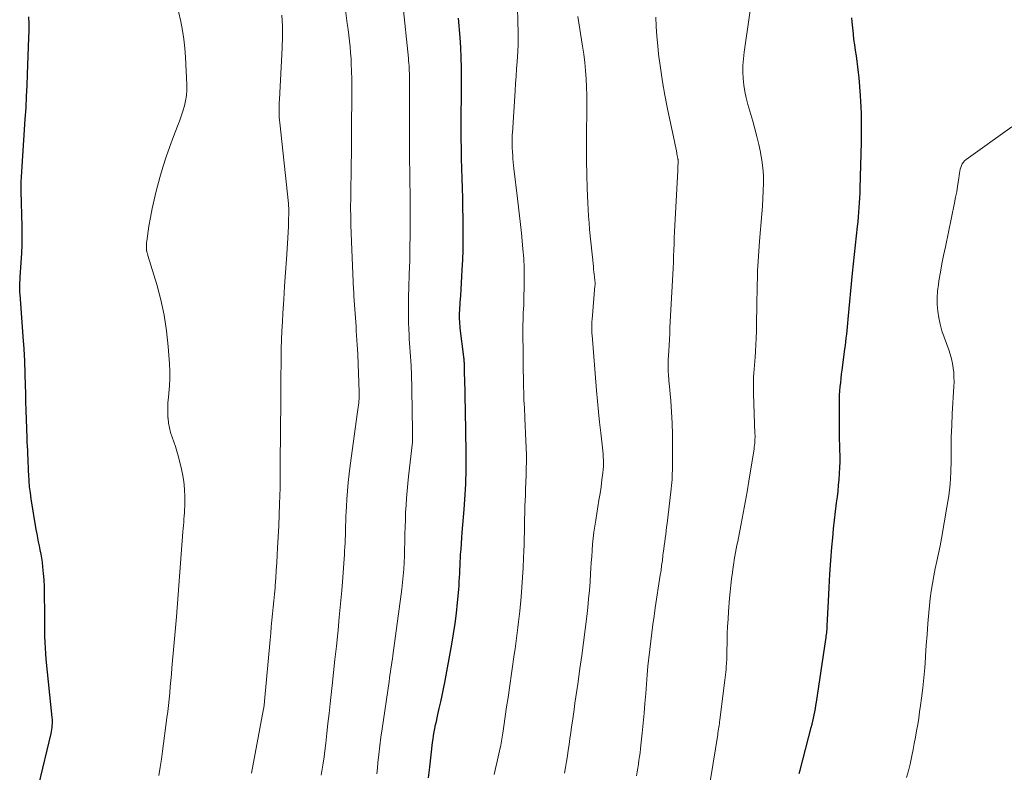
# Model space of a CAD drawing. Units: feet. Extents: x 2004997 to 2010030, y 564999 to 570000.
# Drawn here: x 2006293 to 2006433, y 567312 to 567419 of the extents above; entities that cross this region are included whole.
import ezdxf

# ---------------------------------------------------------------- set-up
doc = ezdxf.new("R2010")
doc.units = ezdxf.units.FT
doc.header["$LTSCALE"] = 100
doc.header["$MEASUREMENT"] = 0
doc.layers.add('CONTOUR INDEX', color=32, linetype='Continuous', lineweight=25)
doc.layers.add('CONTOUR INTERMEDIATE', color=40, linetype='Continuous', lineweight=15)

msp = doc.modelspace()

# ---------------------------------------------------------------- linework, layer by layer
at = {"layer": 'CONTOUR INDEX', "flags": 128}
for points, elevation in [([(2006295.24, 567310.35), (2006297, 567317.65), (2006297.06, 567317.93), (2006297.11, 567318.21), (2006297.15, 567318.49), (2006297.17, 567318.78), (2006297.19, 567319.07), (2006297.19, 567319.35), (2006297.18, 567319.64), (2006297.15, 567319.93), (2006296.31, 567328.22), (2006296.24, 567329.03), (2006296.18, 567329.83), (2006296.14, 567330.64), (2006296.12, 567331.45), (2006296.1, 567332.25), (2006296.09, 567333.06), (2006296.08, 567333.87), (2006296.08, 567334.68), (2006296.07, 567337.67), (2006296.05, 567338.6), (2006296.01, 567339.53), (2006295.93, 567340.46), (2006295.83, 567341.38), (2006295.75, 567342.06), (2006295.67, 567342.64), (2006295.57, 567343.22), (2006295.46, 567343.81), (2006295.34, 567344.38), (2006295.22, 567344.96), (2006295.1, 567345.54), (2006294.99, 567346.12), (2006294.89, 567346.7), (2006294.16, 567351.1), (2006294.04, 567351.95), (2006293.93, 567352.8), (2006293.86, 567353.65), (2006293.81, 567354.51), (2006293.79, 567355.04), (2006293.76, 567355.63), (2006293.73, 567356.22), (2006293.71, 567356.81), (2006293.68, 567357.4), (2006293.66, 567357.99), (2006293.63, 567358.58), (2006293.6, 567359.17), (2006293.58, 567359.76), (2006293.53, 567361.12), (2006293.48, 567362.39), (2006293.44, 567363.66), (2006293.41, 567364.93), (2006293.38, 567366.2), (2006293.37, 567367.19), (2006293.32, 567368.95), (2006293.25, 567370.71), (2006293.15, 567372.47), (2006293.03, 567374.23), (2006292.57, 567380.27), (2006292.56, 567380.44), (2006292.55, 567380.6), (2006292.54, 567380.77), (2006292.53, 567380.94), (2006292.52, 567381.1), (2006292.52, 567381.27), (2006292.53, 567381.44), (2006292.53, 567381.6), (2006292.55, 567381.75), (2006292.56, 567381.99), (2006292.58, 567382.23), (2006292.6, 567382.47), (2006292.61, 567382.71), (2006292.75, 567384.79), (2006292.81, 567386.07), (2006292.86, 567387.35), (2006292.87, 567388.63), (2006292.85, 567389.92), (2006292.74, 567394.97), (2006292.73, 567395.22), (2006292.73, 567395.48), (2006292.73, 567395.73), (2006292.73, 567395.98), (2006292.74, 567396.24), (2006292.74, 567396.49), (2006292.76, 567396.74), (2006292.77, 567396.99), (2006293.32, 567405.21), (2006293.42, 567406.81), (2006293.51, 567408.42), (2006293.58, 567410.02), (2006293.65, 567411.62), (2006293.83, 567416.82), (2006293.86, 567417.82), (2006293.86, 567418.81), (2006293.83, 567419.81)], 980), ([(2006350.79, 567311.34), (2006350.95, 567312.84), (2006351.37, 567316.37), (2006351.43, 567316.87), (2006351.51, 567317.38), (2006351.59, 567317.88), (2006351.69, 567318.37), (2006351.79, 567318.87), (2006351.9, 567319.37), (2006352.01, 567319.86), (2006352.12, 567320.36), (2006352.32, 567321.22), (2006352.52, 567322.14), (2006352.72, 567323.07), (2006352.91, 567324), (2006353.09, 567324.93), (2006354.09, 567330.36), (2006354.35, 567331.84), (2006354.57, 567333.32), (2006354.76, 567334.81), (2006354.91, 567336.3), (2006355.08, 567338.15), (2006355.13, 567338.72), (2006355.17, 567339.29), (2006355.2, 567339.86), (2006355.23, 567340.43), (2006355.25, 567341), (2006355.28, 567341.56), (2006355.3, 567342.13), (2006355.34, 567342.7), (2006355.36, 567343.14), (2006355.41, 567343.93), (2006355.46, 567344.72), (2006355.52, 567345.51), (2006355.58, 567346.3), (2006355.84, 567349.57), (2006355.89, 567350.29), (2006355.95, 567351.01), (2006356, 567351.73), (2006356.04, 567352.45), (2006356.08, 567353.17), (2006356.11, 567353.89), (2006356.13, 567354.61), (2006356.14, 567355.33), (2006356.14, 567356.25), (2006356.14, 567357.44), (2006356.14, 567358.62), (2006356.12, 567359.8), (2006356.1, 567360.99), (2006355.94, 567368.33), (2006355.93, 567368.69), (2006355.92, 567369.04), (2006355.91, 567369.4), (2006355.91, 567369.76), (2006355.9, 567370.19), (2006355.89, 567370.33), (2006355.89, 567370.48), (2006355.88, 567370.62), (2006355.87, 567370.76), (2006355.86, 567370.91), (2006355.85, 567371.05), (2006355.83, 567371.2), (2006355.82, 567371.34), (2006355.31, 567375.44), (2006355.27, 567375.75), (2006355.24, 567376.06), (2006355.22, 567376.37), (2006355.21, 567376.68), (2006355.2, 567376.99), (2006355.2, 567377.31), (2006355.21, 567377.62), (2006355.23, 567377.93), (2006355.31, 567379.13), (2006355.37, 567380.05), (2006355.43, 567380.96), (2006355.49, 567381.88), (2006355.54, 567382.79), (2006355.59, 567383.75), (2006355.65, 567385.15), (2006355.7, 567386.54), (2006355.72, 567387.94), (2006355.72, 567389.33), (2006355.7, 567391.13), (2006355.68, 567392.54), (2006355.65, 567393.95), (2006355.61, 567395.36), (2006355.56, 567396.77), (2006355.52, 567398.19), (2006355.48, 567399.6), (2006355.46, 567401.01), (2006355.45, 567402.42), (2006355.45, 567402.94), (2006355.45, 567404.61), (2006355.45, 567406.28), (2006355.46, 567407.95), (2006355.47, 567409.62), (2006355.48, 567411.11), (2006355.47, 567412.55), (2006355.43, 567413.99), (2006355.37, 567415.43), (2006355.27, 567416.86), (2006355.07, 567419.6)], 1000), ([(2006403.6, 567311.94), (2006403.72, 567312.42), (2006405.32, 567318.51), (2006405.43, 567318.95), (2006405.54, 567319.4), (2006405.64, 567319.84), (2006405.74, 567320.29), (2006405.83, 567320.74), (2006405.91, 567321.19), (2006405.99, 567321.64), (2006406.06, 567322.09), (2006407.41, 567331.04), (2006407.44, 567331.28), (2006407.47, 567331.52), (2006407.5, 567331.76), (2006407.53, 567332.01), (2006407.55, 567332.25), (2006407.57, 567332.49), (2006407.58, 567332.74), (2006407.6, 567332.98), (2006407.76, 567336.52), (2006407.87, 567338.45), (2006407.98, 567340.37), (2006408.12, 567342.29), (2006408.27, 567344.21), (2006408.39, 567345.55), (2006408.5, 567346.8), (2006408.63, 567348.05), (2006408.77, 567349.29), (2006408.93, 567350.54), (2006409.04, 567351.36), (2006409.14, 567352.19), (2006409.22, 567353.03), (2006409.3, 567353.86), (2006409.35, 567354.7), (2006409.39, 567355.54), (2006409.42, 567356.38), (2006409.42, 567357.22), (2006409.4, 567358.06), (2006409.39, 567358.62), (2006409.36, 567359.74), (2006409.34, 567360.87), (2006409.33, 567361.99), (2006409.33, 567363.11), (2006409.34, 567364.71), (2006409.35, 567365.3), (2006409.37, 567365.89), (2006409.41, 567366.48), (2006409.46, 567367.07), (2006409.52, 567367.66), (2006409.58, 567368.25), (2006409.65, 567368.84), (2006409.73, 567369.43), (2006410.13, 567372.42), (2006410.2, 567372.95), (2006410.26, 567373.48), (2006410.32, 567374.01), (2006410.37, 567374.55), (2006410.42, 567375.08), (2006410.47, 567375.61), (2006410.52, 567376.14), (2006410.57, 567376.68), (2006411.2, 567383.27), (2006411.33, 567384.61), (2006411.47, 567385.94), (2006411.61, 567387.27), (2006411.76, 567388.6), (2006411.92, 567389.91), (2006411.99, 567390.59), (2006412.06, 567391.27), (2006412.12, 567391.95), (2006412.17, 567392.63), (2006412.22, 567393.3), (2006412.26, 567393.98), (2006412.29, 567394.66), (2006412.31, 567395.35), (2006412.46, 567401.94), (2006412.47, 567402.77), (2006412.48, 567403.6), (2006412.48, 567404.43), (2006412.48, 567405.25), (2006412.46, 567406.08), (2006412.44, 567406.91), (2006412.39, 567407.74), (2006412.34, 567408.56), (2006412.14, 567411.1), (2006412.06, 567411.88), (2006411.98, 567412.67), (2006411.87, 567413.45), (2006411.75, 567414.23), (2006411.62, 567415.01), (2006411.51, 567415.79), (2006411.41, 567416.57), (2006411.32, 567417.35), (2006411.13, 567419.1), (2006411.09, 567419.67)], 1020)]:
    msp.add_lwpolyline(points, dxfattribs=dict(at, elevation=elevation))
at = {"layer": 'CONTOUR INTERMEDIATE', "flags": 128}
for points, elevation in [([(2006360.14, 567311.81), (2006360.33, 567312.65), (2006360.52, 567313.48), (2006360.71, 567314.32), (2006360.9, 567315.15), (2006361.07, 567315.99), (2006361.22, 567316.84), (2006361.36, 567317.68), (2006361.51, 567318.71), (2006361.71, 567320.07), (2006361.91, 567321.43), (2006362.11, 567322.79), (2006362.31, 567324.15), (2006363, 567328.92), (2006363.11, 567329.69), (2006363.22, 567330.46), (2006363.33, 567331.23), (2006363.43, 567332), (2006363.53, 567332.77), (2006363.62, 567333.55), (2006363.7, 567334.32), (2006363.78, 567335.1), (2006363.96, 567337.12), (2006364.07, 567338.5), (2006364.18, 567339.89), (2006364.26, 567341.27), (2006364.32, 567342.66), (2006364.36, 567343.61), (2006364.4, 567344.53), (2006364.43, 567345.44), (2006364.45, 567346.35), (2006364.46, 567347.27), (2006364.48, 567348.18), (2006364.5, 567349.1), (2006364.52, 567350.01), (2006364.56, 567350.92), (2006364.58, 567351.51), (2006364.61, 567352.49), (2006364.65, 567353.47), (2006364.68, 567354.45), (2006364.71, 567355.43), (2006364.72, 567356.4), (2006364.73, 567357.38), (2006364.71, 567358.36), (2006364.67, 567359.34), (2006364.52, 567362.61), (2006364.49, 567363.1), (2006364.47, 567363.6), (2006364.44, 567364.09), (2006364.41, 567364.58), (2006364.38, 567365.19), (2006364.37, 567365.38), (2006364.36, 567365.57), (2006364.35, 567365.76), (2006364.35, 567365.96), (2006364.34, 567366.15), (2006364.34, 567366.34), (2006364.34, 567366.53), (2006364.33, 567366.72), (2006364.24, 567375.43), (2006364.24, 567375.97), (2006364.25, 567376.52), (2006364.27, 567377.07), (2006364.29, 567377.61), (2006364.32, 567378.16), (2006364.34, 567378.71), (2006364.36, 567379.25), (2006364.38, 567379.8), (2006364.42, 567381.37), (2006364.43, 567382.7), (2006364.41, 567384.03), (2006364.34, 567385.36), (2006364.24, 567386.68), (2006364.18, 567387.32), (2006364.01, 567388.97), (2006363.84, 567390.61), (2006363.66, 567392.25), (2006363.47, 567393.89), (2006362.95, 567398.16), (2006362.89, 567398.62), (2006362.85, 567399.08), (2006362.81, 567399.54), (2006362.78, 567400), (2006362.74, 567400.51), (2006362.73, 567400.72), (2006362.72, 567400.93), (2006362.71, 567401.14), (2006362.7, 567401.35), (2006362.69, 567401.56), (2006362.69, 567401.77), (2006362.69, 567401.98), (2006362.69, 567402.19), (2006362.69, 567402.26), (2006362.69, 567402.51), (2006362.7, 567402.76), (2006362.71, 567403.01), (2006362.73, 567403.25), (2006363.12, 567409.26), (2006363.19, 567410.3), (2006363.26, 567411.35), (2006363.33, 567412.39), (2006363.4, 567413.43), (2006363.5, 567414.87), (2006363.52, 567415.19), (2006363.54, 567415.52), (2006363.55, 567415.84), (2006363.55, 567416.17), (2006363.55, 567416.49), (2006363.55, 567416.82), (2006363.55, 567417.14), (2006363.54, 567417.47), (2006363.25, 567428.15)], 1004), ([(2006390.32, 567306.98), (2006391.99, 567317.48), (2006392.03, 567317.74), (2006392.07, 567318.01), (2006392.11, 567318.27), (2006392.15, 567318.54), (2006392.19, 567318.8), (2006392.23, 567319.07), (2006392.26, 567319.33), (2006392.3, 567319.6), (2006393.01, 567325.26), (2006393.06, 567325.64), (2006393.1, 567326.02), (2006393.14, 567326.4), (2006393.18, 567326.79), (2006393.2, 567327), (2006393.22, 567327.28), (2006393.24, 567327.56), (2006393.26, 567327.83), (2006393.27, 567328.11), (2006393.28, 567328.39), (2006393.28, 567328.67), (2006393.29, 567328.95), (2006393.3, 567329.22), (2006393.33, 567330.79), (2006393.36, 567331.85), (2006393.4, 567332.9), (2006393.46, 567333.96), (2006393.54, 567335.02), (2006393.69, 567336.94), (2006393.77, 567337.85), (2006393.87, 567338.77), (2006393.98, 567339.68), (2006394.09, 567340.6), (2006394.2, 567341.38), (2006394.28, 567341.9), (2006394.36, 567342.42), (2006394.45, 567342.94), (2006394.54, 567343.45), (2006394.64, 567343.97), (2006394.74, 567344.48), (2006394.84, 567345), (2006394.94, 567345.51), (2006395.35, 567347.51), (2006395.64, 567349.03), (2006395.92, 567350.55), (2006396.19, 567352.07), (2006396.44, 567353.59), (2006397.17, 567358.2), (2006397.21, 567358.48), (2006397.24, 567358.75), (2006397.27, 567359.03), (2006397.29, 567359.3), (2006397.3, 567359.58), (2006397.31, 567359.86), (2006397.31, 567360.13), (2006397.3, 567360.41), (2006397.08, 567366.07), (2006397.08, 567366.37), (2006397.07, 567366.67), (2006397.07, 567366.98), (2006397.07, 567367.28), (2006397.07, 567367.58), (2006397.08, 567367.88), (2006397.09, 567368.18), (2006397.11, 567368.48), (2006397.15, 567369.02), (2006397.2, 567369.59), (2006397.24, 567370.16), (2006397.28, 567370.73), (2006397.32, 567371.3), (2006397.37, 567372.08), (2006397.43, 567373.05), (2006397.48, 567374.01), (2006397.51, 567374.97), (2006397.53, 567375.93), (2006397.54, 567376.67), (2006397.56, 567378.01), (2006397.59, 567379.34), (2006397.61, 567380.67), (2006397.63, 567382), (2006397.64, 567382.16), (2006397.68, 567383.58), (2006397.74, 567384.99), (2006397.83, 567386.4), (2006397.94, 567387.8), (2006398.29, 567391.73), (2006398.37, 567392.82), (2006398.44, 567393.91), (2006398.49, 567395.01), (2006398.51, 567396.1), (2006398.5, 567397.19), (2006398.43, 567398.27), (2006398.29, 567399.35), (2006398.11, 567400.43), (2006398.09, 567400.51), (2006397.85, 567401.62), (2006397.58, 567402.72), (2006397.3, 567403.82), (2006396.99, 567404.91), (2006396.28, 567407.32), (2006396.04, 567408.23), (2006395.84, 567409.14), (2006395.71, 567410.07), (2006395.62, 567411), (2006395.58, 567411.94), (2006395.59, 567412.87), (2006395.65, 567413.81), (2006395.76, 567414.74), (2006397.23, 567425.04)], 1016), ([(2006335.49, 567311.7), (2006335.64, 567312.56), (2006335.78, 567313.43), (2006335.9, 567314.3), (2006336, 567315.17), (2006336.13, 567316.26), (2006336.29, 567317.67), (2006336.45, 567319.08), (2006336.61, 567320.5), (2006336.77, 567321.91), (2006337.05, 567324.49), (2006337.25, 567326.35), (2006337.45, 567328.21), (2006337.65, 567330.07), (2006337.84, 567331.93), (2006337.89, 567332.36), (2006338.07, 567334.24), (2006338.25, 567336.13), (2006338.41, 567338.02), (2006338.55, 567339.9), (2006338.75, 567342.59), (2006338.79, 567343.13), (2006338.83, 567343.68), (2006338.86, 567344.23), (2006338.89, 567344.77), (2006338.91, 567345.32), (2006338.93, 567345.86), (2006338.95, 567346.41), (2006338.96, 567346.95), (2006338.97, 567347.24), (2006338.99, 567347.92), (2006339.01, 567348.61), (2006339.04, 567349.3), (2006339.08, 567349.98), (2006339.13, 567351.03), (2006339.22, 567352.24), (2006339.32, 567353.44), (2006339.45, 567354.64), (2006339.6, 567355.84), (2006340.67, 567363.51), (2006340.71, 567363.83), (2006340.75, 567364.14), (2006340.79, 567364.46), (2006340.83, 567364.77), (2006340.87, 567365.1), (2006340.88, 567365.25), (2006340.89, 567365.4), (2006340.9, 567365.55), (2006340.91, 567365.7), (2006340.91, 567365.86), (2006340.91, 567366.01), (2006340.91, 567366.16), (2006340.91, 567366.31), (2006340.73, 567371.68), (2006340.72, 567371.74), (2006340.63, 567373.06), (2006340.58, 567373.71), (2006340.54, 567374.37), (2006340.49, 567375.02), (2006340.45, 567375.68), (2006340.16, 567379.99), (2006340.15, 567380.21), (2006340.13, 567380.43), (2006340.12, 567380.66), (2006340.11, 567380.88), (2006339.79, 567387.78), (2006339.74, 567388.96), (2006339.71, 567390.15), (2006339.69, 567391.34), (2006339.68, 567392.52), (2006339.68, 567392.81), (2006339.69, 567393.85), (2006339.7, 567394.9), (2006339.72, 567395.95), (2006339.74, 567396.99), (2006339.75, 567397.32), (2006339.77, 567398.2), (2006339.78, 567399.08), (2006339.79, 567399.97), (2006339.8, 567400.85), (2006339.8, 567401.73), (2006339.8, 567402.62), (2006339.81, 567403.5), (2006339.81, 567404.38), (2006339.85, 567408.16), (2006339.85, 567409.11), (2006339.85, 567410.05), (2006339.84, 567411), (2006339.82, 567411.94), (2006339.81, 567412.16), (2006339.78, 567413), (2006339.74, 567413.83), (2006339.68, 567414.67), (2006339.6, 567415.5), (2006339.51, 567416.34), (2006339.42, 567417.17), (2006339.32, 567418), (2006339.21, 567418.83), (2006338.8, 567421.9)], 992), ([(2006343.42, 567311.88), (2006343.51, 567312.77), (2006343.57, 567313.44), (2006343.7, 567314.66), (2006343.84, 567315.88), (2006344, 567317.1), (2006344.17, 567318.32), (2006345.15, 567325.05), (2006345.22, 567325.51), (2006345.29, 567325.97), (2006345.36, 567326.43), (2006345.43, 567326.9), (2006345.5, 567327.36), (2006345.57, 567327.82), (2006345.64, 567328.28), (2006345.7, 567328.75), (2006346.97, 567338.22), (2006347.08, 567339.17), (2006347.18, 567340.11), (2006347.25, 567341.06), (2006347.31, 567342.01), (2006347.35, 567342.96), (2006347.38, 567343.91), (2006347.41, 567344.86), (2006347.42, 567345.81), (2006347.42, 567346.04), (2006347.44, 567347.08), (2006347.48, 567348.11), (2006347.52, 567349.14), (2006347.58, 567350.17), (2006347.66, 567351.2), (2006347.74, 567352.23), (2006347.84, 567353.26), (2006347.95, 567354.29), (2006348.48, 567359.17), (2006348.49, 567359.25), (2006348.5, 567359.33), (2006348.5, 567359.41), (2006348.51, 567359.49), (2006348.51, 567359.57), (2006348.51, 567359.65), (2006348.51, 567359.73), (2006348.51, 567359.81), (2006348.51, 567360.02), (2006348.5, 567360.2), (2006348.5, 567360.38), (2006348.5, 567360.56), (2006348.49, 567360.75), (2006348.41, 567366.67), (2006348.39, 567367.45), (2006348.37, 567368.23), (2006348.34, 567369.02), (2006348.31, 567369.8), (2006348.29, 567370.1), (2006348.26, 567370.73), (2006348.22, 567371.37), (2006348.17, 567372), (2006348.12, 567372.64), (2006348.07, 567373.28), (2006348.03, 567373.91), (2006348, 567374.55), (2006347.98, 567375.19), (2006347.95, 567376.33), (2006347.92, 567377.55), (2006347.92, 567378.76), (2006347.93, 567379.97), (2006347.97, 567381.18), (2006348.04, 567383.17), (2006348.1, 567385.02), (2006348.14, 567386.86), (2006348.17, 567388.71), (2006348.18, 567390.55), (2006348.18, 567392.67), (2006348.17, 567393.46), (2006348.17, 567394.25), (2006348.15, 567395.03), (2006348.14, 567395.82), (2006348.12, 567396.6), (2006348.1, 567397.39), (2006348.1, 567398.17), (2006348.09, 567398.96), (2006348.08, 567408.91), (2006348.07, 567409.39), (2006348.07, 567409.86), (2006348.07, 567410.34), (2006348.07, 567410.81), (2006348.07, 567411.05), (2006348.06, 567411.41), (2006348.06, 567411.76), (2006348.04, 567412.12), (2006348.02, 567412.48), (2006348, 567412.83), (2006347.97, 567413.19), (2006347.94, 567413.54), (2006347.91, 567413.9), (2006347.13, 567421.58)], 996), ([(2006312.33, 567311.68), (2006312.53, 567312.83), (2006312.71, 567313.97), (2006312.87, 567315.12), (2006313.5, 567319.88), (2006313.61, 567320.77), (2006313.71, 567321.65), (2006313.81, 567322.54), (2006313.9, 567323.43), (2006313.98, 567324.32), (2006314.06, 567325.2), (2006314.14, 567326.09), (2006314.22, 567326.98), (2006314.49, 567330.08), (2006314.53, 567330.61), (2006314.58, 567331.13), (2006314.63, 567331.66), (2006314.67, 567332.19), (2006314.72, 567332.71), (2006314.76, 567333.24), (2006314.81, 567333.76), (2006314.85, 567334.29), (2006315.77, 567346.39), (2006315.81, 567346.85), (2006315.85, 567347.3), (2006315.89, 567347.76), (2006315.93, 567348.21), (2006315.97, 567348.67), (2006316, 567349.12), (2006316.02, 567349.58), (2006316.03, 567350.04), (2006316.05, 567351.35), (2006316.02, 567352.46), (2006315.92, 567353.56), (2006315.74, 567354.65), (2006315.5, 567355.74), (2006315.11, 567357.22), (2006314.92, 567357.9), (2006314.71, 567358.56), (2006314.49, 567359.22), (2006314.25, 567359.88), (2006314.03, 567360.54), (2006313.86, 567361.21), (2006313.74, 567361.89), (2006313.66, 567362.58), (2006313.65, 567362.64), (2006313.62, 567363.36), (2006313.61, 567364.08), (2006313.65, 567364.8), (2006313.71, 567365.53), (2006313.78, 567366.16), (2006313.87, 567367.2), (2006313.92, 567368.24), (2006313.91, 567369.28), (2006313.87, 567370.33), (2006313.69, 567372.81), (2006313.46, 567375.05), (2006313.12, 567377.27), (2006312.64, 567379.47), (2006312.05, 567381.65), (2006310.79, 567385.77), (2006310.76, 567385.88), (2006310.73, 567385.98), (2006310.71, 567386.08), (2006310.68, 567386.18), (2006310.66, 567386.26), (2006310.64, 567386.32), (2006310.63, 567386.38), (2006310.61, 567386.45), (2006310.6, 567386.51), (2006310.59, 567386.58), (2006310.59, 567386.64), (2006310.58, 567386.71), (2006310.58, 567386.77), (2006310.57, 567387.04), (2006310.57, 567387.23), (2006310.58, 567387.43), (2006310.59, 567387.62), (2006310.62, 567387.82), (2006310.93, 567389.96), (2006311.14, 567391.21), (2006311.38, 567392.47), (2006311.66, 567393.71), (2006311.97, 567394.95), (2006312.51, 567396.89), (2006312.94, 567398.38), (2006313.4, 567399.85), (2006313.91, 567401.3), (2006314.45, 567402.75), (2006315.02, 567404.2), (2006315.29, 567404.91), (2006315.54, 567405.63), (2006315.77, 567406.36), (2006315.99, 567407.09), (2006316.16, 567407.84), (2006316.28, 567408.58), (2006316.33, 567409.34), (2006316.33, 567410.1), (2006316.14, 567414.06), (2006316.05, 567415.33), (2006315.91, 567416.6), (2006315.71, 567417.86), (2006315.47, 567419.12), (2006315.15, 567420.58)], 984), ([(2006325.54, 567312), (2006327.28, 567321.18), (2006327.31, 567321.31), (2006327.33, 567321.45), (2006327.35, 567321.59), (2006327.37, 567321.72), (2006327.38, 567321.86), (2006327.4, 567322), (2006327.41, 567322.13), (2006327.43, 567322.27), (2006328.2, 567331), (2006328.29, 567331.93), (2006328.38, 567332.85), (2006328.47, 567333.78), (2006328.56, 567334.71), (2006328.66, 567335.63), (2006328.74, 567336.56), (2006328.83, 567337.49), (2006328.91, 567338.41), (2006328.93, 567338.72), (2006329.02, 567339.81), (2006329.09, 567340.89), (2006329.16, 567341.97), (2006329.23, 567343.06), (2006329.28, 567344.09), (2006329.36, 567345.66), (2006329.44, 567347.24), (2006329.5, 567348.81), (2006329.55, 567350.39), (2006329.62, 567352.66), (2006329.63, 567353.1), (2006329.64, 567353.54), (2006329.64, 567353.97), (2006329.64, 567354.41), (2006329.63, 567354.98), (2006329.63, 567355.13), (2006329.62, 567355.29), (2006329.62, 567355.44), (2006329.62, 567355.59), (2006329.62, 567355.75), (2006329.62, 567355.9), (2006329.62, 567356.05), (2006329.62, 567356.2), (2006329.73, 567365.14), (2006329.74, 567365.71), (2006329.74, 567366.29), (2006329.74, 567366.87), (2006329.74, 567367.45), (2006329.74, 567368.02), (2006329.74, 567368.6), (2006329.75, 567369.18), (2006329.76, 567369.75), (2006329.77, 567371.18), (2006329.8, 567372.46), (2006329.84, 567373.75), (2006329.9, 567375.04), (2006329.97, 567376.32), (2006330.04, 567377.58), (2006330.16, 567379.5), (2006330.28, 567381.42), (2006330.41, 567383.33), (2006330.54, 567385.25), (2006330.69, 567387.47), (2006330.74, 567388.28), (2006330.78, 567389.08), (2006330.81, 567389.89), (2006330.84, 567390.69), (2006330.87, 567392), (2006330.87, 567392.15), (2006330.87, 567392.3), (2006330.87, 567392.45), (2006330.86, 567392.6), (2006330.85, 567392.75), (2006330.84, 567392.89), (2006330.83, 567393.04), (2006330.81, 567393.19), (2006329.58, 567404.67), (2006329.55, 567405.08), (2006329.52, 567405.5), (2006329.5, 567405.91), (2006329.5, 567406.33), (2006329.5, 567406.74), (2006329.51, 567407.16), (2006329.52, 567407.57), (2006329.54, 567407.99), (2006329.93, 567415.4), (2006329.98, 567416.94), (2006329.97, 567418.47), (2006329.9, 567420.01)], 988), ([(2006370.18, 567311.99), (2006370.31, 567312.81), (2006370.44, 567313.63), (2006370.57, 567314.45), (2006370.69, 567315.27), (2006370.81, 567316.09), (2006370.93, 567316.92), (2006371.05, 567317.75), (2006371.17, 567318.58), (2006371.29, 567319.41), (2006371.52, 567321.06), (2006371.65, 567321.97), (2006371.78, 567322.88), (2006371.91, 567323.78), (2006372.04, 567324.69), (2006372.36, 567326.89), (2006372.62, 567328.74), (2006372.87, 567330.6), (2006373.1, 567332.45), (2006373.32, 567334.31), (2006373.47, 567335.61), (2006373.59, 567336.82), (2006373.71, 567338.03), (2006373.8, 567339.25), (2006373.88, 567340.46), (2006373.92, 567341.17), (2006373.98, 567342.03), (2006374.04, 567342.89), (2006374.1, 567343.75), (2006374.17, 567344.61), (2006374.26, 567345.47), (2006374.35, 567346.33), (2006374.47, 567347.18), (2006374.6, 567348.03), (2006374.92, 567349.95), (2006375.07, 567350.91), (2006375.22, 567351.87), (2006375.36, 567352.82), (2006375.49, 567353.78), (2006375.62, 567354.82), (2006375.67, 567355.26), (2006375.7, 567355.7), (2006375.71, 567356.15), (2006375.71, 567356.59), (2006375.68, 567357.04), (2006375.66, 567357.49), (2006375.62, 567357.93), (2006375.57, 567358.37), (2006375.32, 567360.49), (2006375.15, 567362), (2006375, 567363.5), (2006374.85, 567365.01), (2006374.72, 567366.52), (2006374.08, 567374.4), (2006374.06, 567374.68), (2006374.05, 567374.97), (2006374.04, 567375.25), (2006374.04, 567375.53), (2006374.05, 567375.82), (2006374.06, 567376.1), (2006374.07, 567376.38), (2006374.09, 567376.66), (2006374.5, 567381.44), (2006374.51, 567381.54), (2006374.51, 567381.63), (2006374.51, 567381.72), (2006374.52, 567381.82), (2006374.51, 567381.91), (2006374.51, 567382), (2006374.5, 567382.1), (2006374.49, 567382.19), (2006374.43, 567382.73), (2006374.39, 567383.1), (2006374.35, 567383.46), (2006374.31, 567383.83), (2006374.28, 567384.2), (2006373.74, 567389.47), (2006373.66, 567390.42), (2006373.58, 567391.37), (2006373.52, 567392.32), (2006373.48, 567393.27), (2006373.39, 567395.32), (2006373.33, 567397.3), (2006373.29, 567399.28), (2006373.28, 567401.26), (2006373.3, 567403.24), (2006373.35, 567406.28), (2006373.35, 567407.45), (2006373.34, 567408.62), (2006373.3, 567409.79), (2006373.25, 567410.96), (2006373.16, 567412.13), (2006373.05, 567413.3), (2006372.9, 567414.46), (2006372.73, 567415.62), (2006372.04, 567419.83)], 1008), ([(2006380.44, 567311.61), (2006380.53, 567312.16), (2006380.61, 567312.7), (2006380.69, 567313.25), (2006380.77, 567313.8), (2006380.85, 567314.35), (2006380.92, 567314.89), (2006380.98, 567315.44), (2006381.04, 567315.99), (2006381.22, 567317.71), (2006381.36, 567319.12), (2006381.5, 567320.52), (2006381.62, 567321.93), (2006381.74, 567323.34), (2006381.95, 567326.02), (2006382.05, 567327.22), (2006382.16, 567328.41), (2006382.3, 567329.6), (2006382.44, 567330.79), (2006382.59, 567331.98), (2006382.76, 567333.17), (2006382.93, 567334.35), (2006383.1, 567335.54), (2006383.8, 567340.2), (2006383.91, 567340.9), (2006384, 567341.61), (2006384.1, 567342.31), (2006384.19, 567343.02), (2006384.23, 567343.38), (2006384.3, 567343.91), (2006384.37, 567344.43), (2006384.44, 567344.96), (2006384.51, 567345.49), (2006384.58, 567346.01), (2006384.65, 567346.54), (2006384.71, 567347.06), (2006384.78, 567347.59), (2006385.32, 567352.1), (2006385.37, 567352.53), (2006385.41, 567352.97), (2006385.45, 567353.4), (2006385.48, 567353.83), (2006385.5, 567354.27), (2006385.52, 567354.7), (2006385.53, 567355.13), (2006385.53, 567355.57), (2006385.55, 567358.71), (2006385.54, 567360.3), (2006385.49, 567361.89), (2006385.41, 567363.47), (2006385.29, 567365.06), (2006385.07, 567367.57), (2006385.04, 567367.9), (2006385.01, 567368.23), (2006384.98, 567368.56), (2006384.96, 567368.89), (2006384.94, 567369.09), (2006384.93, 567369.32), (2006384.92, 567369.55), (2006384.92, 567369.78), (2006384.92, 567370), (2006384.92, 567370.23), (2006384.93, 567370.46), (2006384.94, 567370.68), (2006384.95, 567370.91), (2006385.02, 567372.14), (2006385.06, 567372.98), (2006385.11, 567373.82), (2006385.15, 567374.67), (2006385.19, 567375.51), (2006385.59, 567383.08), (2006385.63, 567383.95), (2006385.67, 567384.82), (2006385.71, 567385.69), (2006385.74, 567386.56), (2006385.77, 567387.43), (2006385.8, 567388.3), (2006385.84, 567389.17), (2006385.89, 567390.04), (2006386.3, 567397.91), (2006386.31, 567398.14), (2006386.32, 567398.37), (2006386.33, 567398.6), (2006386.34, 567398.83), (2006386.36, 567399.18), (2006386.36, 567399.24), (2006386.36, 567399.29), (2006386.36, 567399.34), (2006386.35, 567399.4), (2006386.34, 567399.45), (2006386.33, 567399.5), (2006386.32, 567399.55), (2006386.31, 567399.61), (2006386.3, 567399.66), (2006386.28, 567399.74), (2006386.26, 567399.82), (2006386.25, 567399.9), (2006386.23, 567399.98), (2006386.1, 567400.7), (2006386.02, 567401.14), (2006385.94, 567401.57), (2006385.85, 567402.01), (2006385.76, 567402.44), (2006384.84, 567406.68), (2006384.45, 567408.61), (2006384.11, 567410.55), (2006383.82, 567412.51), (2006383.57, 567414.47), (2006383.44, 567415.67), (2006383.32, 567417.03), (2006383.22, 567418.4), (2006383.18, 567419.76)], 1012), ([(2006418.88, 567311.35), (2006419.16, 567312.3), (2006419.4, 567313.26), (2006419.62, 567314.23), (2006419.66, 567314.45), (2006419.84, 567315.34), (2006420.01, 567316.24), (2006420.18, 567317.14), (2006420.34, 567318.03), (2006420.49, 567318.93), (2006420.63, 567319.83), (2006420.76, 567320.74), (2006420.89, 567321.64), (2006421.03, 567322.7), (2006421.21, 567324.14), (2006421.37, 567325.57), (2006421.49, 567327.02), (2006421.59, 567328.46), (2006421.6, 567328.67), (2006421.7, 567330.22), (2006421.82, 567331.77), (2006421.95, 567333.32), (2006422.09, 567334.87), (2006422.29, 567336.87), (2006422.42, 567337.95), (2006422.58, 567339.03), (2006422.78, 567340.1), (2006423, 567341.17), (2006423.24, 567342.23), (2006423.47, 567343.3), (2006423.68, 567344.37), (2006423.88, 567345.44), (2006424.66, 567349.89), (2006424.91, 567351.54), (2006425.1, 567353.2), (2006425.2, 567354.87), (2006425.24, 567356.54), (2006425.25, 567358.21), (2006425.28, 567359.89), (2006425.34, 567361.56), (2006425.42, 567363.23), (2006425.65, 567367.09), (2006425.67, 567367.76), (2006425.66, 567368.42), (2006425.62, 567369.08), (2006425.56, 567369.74), (2006425.45, 567370.4), (2006425.32, 567371.05), (2006425.14, 567371.69), (2006424.93, 567372.32), (2006424.25, 567374.14), (2006423.95, 567375.05), (2006423.69, 567375.97), (2006423.5, 567376.9), (2006423.35, 567377.85), (2006423.28, 567378.8), (2006423.26, 567379.76), (2006423.32, 567380.71), (2006423.44, 567381.66), (2006423.52, 567382.18), (2006423.73, 567383.39), (2006423.95, 567384.6), (2006424.19, 567385.8), (2006424.43, 567387), (2006425.74, 567393.28), (2006425.9, 567394.07), (2006426.05, 567394.86), (2006426.18, 567395.66), (2006426.3, 567396.46), (2006426.45, 567397.51), (2006426.5, 567397.78), (2006426.56, 567398.06), (2006426.64, 567398.32), (2006426.73, 567398.59), (2006426.85, 567398.83), (2006427, 567399.06), (2006427.18, 567399.26), (2006427.39, 567399.44), (2006433.92, 567404.13)], 1024)]:
    msp.add_lwpolyline(points, dxfattribs=dict(at, elevation=elevation))

doc.saveas('drawing.dxf')
